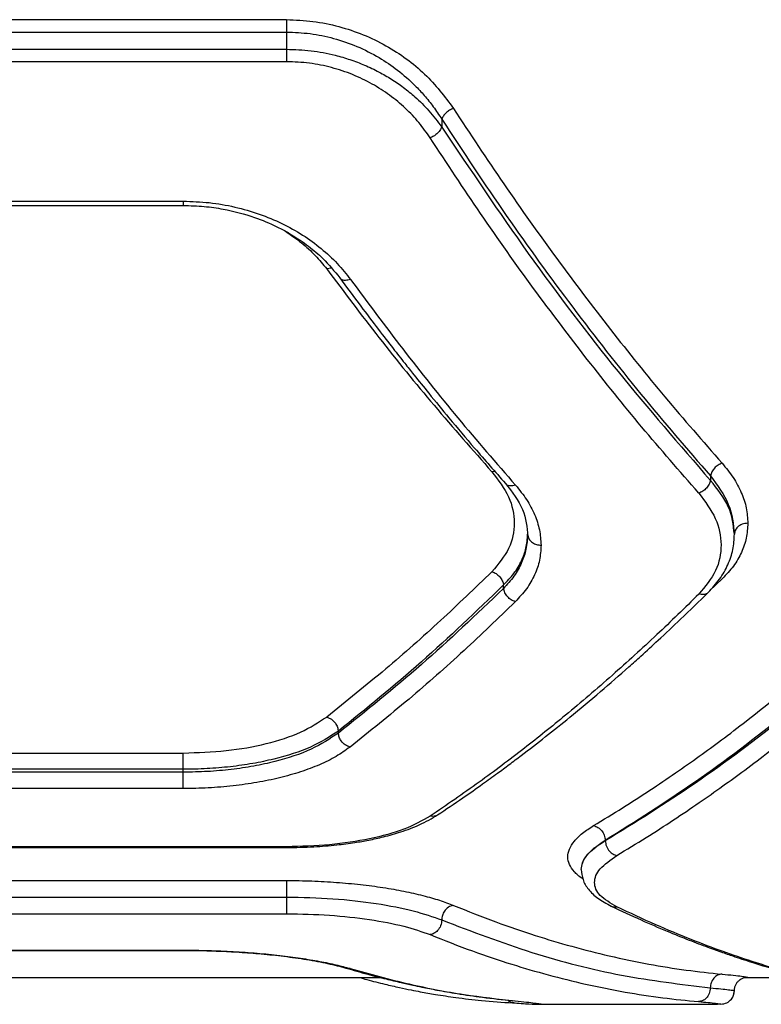
# Model space of a CAD drawing. Units: millimetres. Extents: x 19462 to 23811, y 37975 to 41858.
# Drawn here: x 21494 to 21576, y 39638 to 39748 of the extents above; entities that cross this region are included whole.
import ezdxf

# ---------------------------------------------------------------- set-up
doc = ezdxf.new("R2010")
doc.units = ezdxf.units.MM
doc.header["$LTSCALE"] = 200

msp = doc.modelspace()

# ---------------------------------------------------------------- linework, layer by layer
at = {"color": 7, "linetype": 'Continuous', "lineweight": 25}
for p, q in [((21463.49, 39748.35), (21523.49, 39748.35)), ((21463.49, 39746.97), (21523.49, 39746.97)), ((21523.49, 39746.97), (21523.49, 39745.04)), ((21463.49, 39745.04), (21523.49, 39745.04)), ((21523.49, 39743.65), (21463.49, 39743.65)), ((21540.81, 39737.23), (21540.81, 39736.36)), ((21475.02, 39727.59), (21511.97, 39727.59)), ((21475.04, 39728.08), (21511.95, 39728.08)), ((21570.81, 39697.4), (21570.81, 39696.89)), ((21547.72, 39684.82), (21547.72, 39685.21)), ((21529.27, 39668.67), (21529.27, 39668.88)), ((21475.04, 39666.44), (21511.95, 39666.44)), ((21511.95, 39664.62), (21475.04, 39664.62)), ((21511.95, 39664.3), (21511.95, 39664.62)), ((21511.95, 39664.3), (21475.04, 39664.3)), ((21511.95, 39662.47), (21475.04, 39662.47)), ((21463.47, 39655.88), (21523.52, 39655.88)), ((21523.49, 39655.97), (21463.49, 39655.97)), ((21559.07, 39656.7), (21559.07, 39656.65)), ((21463.49, 39652.2), (21523.49, 39652.2)), ((21463.49, 39650.35), (21523.49, 39650.35)), ((21463.49, 39648.49), (21523.49, 39648.49)), ((21475.02, 39644.39), (21511.96, 39644.39)), ((21475.04, 39644.42), (21511.95, 39644.42)), ((21453.07, 39641.38), (21533.92, 39641.38)), ((21574.78, 39641.38), (21581.36, 39641.38)), ((21573.42, 39639.51), (21573.46, 39639.6)), ((21549.02, 39638.5), (21548.7, 39638.57)), ((21548.73, 39638.78), (21548.89, 39638.76)), ((21551.69, 39638.38), (21551.65, 39638.38)), ((21551.69, 39638.38), (21571.61, 39638.38)), ((21571.64, 39638.39), (21571.61, 39638.39))]:
    msp.add_line(p, q, dxfattribs=at)
at = {"color": 1, "linetype": 'Continuous', "lineweight": 25}
for p, q in [((21528.47, 39720.6), (21527.97, 39720.5)), ((21546.75, 39697.9), (21546.42, 39697.85)), ((21572.14, 39685.9), (21570.72, 39684.55)), ((21523.49, 39655.89), (21523.49, 39655.97)), ((21511.95, 39644.42), (21511.95, 39644.41)), ((21530.57, 39642.37), (21530.11, 39642.44)), ((21573.44, 39639.6), (21573.49, 39639.89)), ((21571.99, 39638.39), (21571.64, 39638.39))]:
    msp.add_line(p, q, dxfattribs=at)
at = {"color": 7, "linetype": 'Continuous', "lineweight": 25}
for points, knots in [([(21523.49, 39748.35), (21524.48, 39748.31), (21526.46, 39748.23), (21529.34, 39747.63), (21532.08, 39746.71), (21534.61, 39745.49), (21536.91, 39744), (21539.64, 39741.75), (21541.13, 39739.76), (21542.11, 39738.44)], [0, 0, 0, 0, 0.124372, 0.249874, 0.37386, 0.499939, 0.623468, 0.750295, 1, 1, 1, 1]), ([(21523.49, 39748.35), (21523.49, 39748.24), (21523.49, 39748.04), (21523.49, 39747.69), (21523.49, 39747.32), (21523.49, 39747.08), (21523.49, 39746.97)], [0, 0, 0, 0, 0.249998, 0.500008, 0.750007, 1, 1, 1, 1]), ([(21523.49, 39746.97), (21524.37, 39746.93), (21526.15, 39746.86), (21528.8, 39746.3), (21531.4, 39745.4), (21533.79, 39744.19), (21535.96, 39742.7), (21537.61, 39741.25), (21538.91, 39739.86), (21539.92, 39738.61), (21540.51, 39737.7), (21540.81, 39737.23)], [0, 0, 0, 0, 0.117836, 0.239198, 0.365111, 0.49649, 0.617022, 0.747601, 0.825636, 0.909758, 1, 1, 1, 1]), ([(21523.49, 39745.04), (21524.4, 39745.01), (21526.25, 39744.95), (21528.61, 39744.49), (21530.6, 39743.9), (21532.24, 39743.28), (21533.78, 39742.54), (21535.23, 39741.71), (21536.57, 39740.78), (21538, 39739.62), (21539.48, 39738.15), (21540.36, 39736.98), (21540.81, 39736.36)], [0, 0, 0, 0, 0.124462, 0.251433, 0.332132, 0.415591, 0.501981, 0.581182, 0.664247, 0.751265, 0.869783, 1, 1, 1, 1]), ([(21523.49, 39745.04), (21523.49, 39744.92), (21523.49, 39744.68), (21523.49, 39744.31), (21523.49, 39743.95), (21523.49, 39743.75), (21523.49, 39743.65)], [0, 0, 0, 0, 0.250005, 0.500002, 0.750001, 1, 1, 1, 1]), ([(21539.52, 39735.15), (21539.11, 39735.72), (21538.31, 39736.88), (21536.78, 39738.47), (21535.04, 39739.93), (21533.06, 39741.2), (21530.89, 39742.25), (21528.53, 39743.04), (21526.05, 39743.55), (21524.35, 39743.62), (21523.49, 39743.65)], [0, 0, 0, 0, 0.1252865, 0.2509989, 0.3774722, 0.5010291, 0.6260621, 0.7506201, 0.8753764, 1, 1, 1, 1]), ([(21542.11, 39738.44), (21541.97, 39738.37), (21541.67, 39738.24), (21541.28, 39737.94), (21540.97, 39737.59), (21540.87, 39737.35), (21540.81, 39737.23)], [0, 0, 0, 0, 0.249953, 0.499919, 0.749775, 1, 1, 1, 1]), ([(21542.11, 39738.44), (21543.98, 39735.6), (21547.78, 39729.84), (21553.64, 39721.62), (21559.64, 39713.69), (21565.79, 39706.04), (21569.98, 39701.25), (21572.11, 39698.82)], [0, 0, 0, 0, 0.194316, 0.394773, 0.594184, 0.793425, 1, 1, 1, 1]), ([(21540.81, 39737.23), (21543.2, 39733.61), (21548, 39726.33), (21555.43, 39716.13), (21563.03, 39706.38), (21568.21, 39700.4), (21570.81, 39697.4)], [0, 0, 0, 0, 0.247826, 0.49733, 0.747943, 1, 1, 1, 1]), ([(21540.81, 39736.36), (21540.75, 39736.23), (21540.63, 39735.96), (21540.29, 39735.6), (21539.9, 39735.32), (21539.64, 39735.21), (21539.52, 39735.15)], [0, 0, 0, 0, 0.279708, 0.559315, 0.779558, 1, 1, 1, 1]), ([(21540.81, 39736.36), (21544.02, 39731.59), (21550.44, 39722), (21560.47, 39708.82), (21567.36, 39700.88), (21570.81, 39696.89)], [0, 0, 0, 0, 0.331007, 0.664504, 1, 1, 1, 1]), ([(21569.52, 39695.47), (21567.38, 39697.91), (21563.19, 39702.7), (21557.05, 39710.35), (21551.05, 39718.29), (21545.19, 39726.53), (21541.39, 39732.31), (21539.52, 39735.15)], [0, 0, 0, 0, 0.206591, 0.405783, 0.605177, 0.805675, 1, 1, 1, 1]), ([(21511.95, 39728.08), (21512.92, 39728.04), (21514.87, 39727.98), (21517.73, 39727.47), (21520.46, 39726.68), (21523, 39725.62), (21525.33, 39724.32), (21527.39, 39722.81), (21529.2, 39721.15), (21530.16, 39719.94), (21530.63, 39719.33)], [0, 0, 0, 0, 0.124494, 0.249524, 0.374593, 0.499629, 0.623756, 0.749483, 0.874889, 1, 1, 1, 1]), ([(21511.95, 39727.59), (21512.73, 39727.57), (21514.24, 39727.53), (21516.94, 39727.14), (21519.7, 39726.41), (21522.2, 39725.36), (21523.86, 39724.46), (21525.03, 39723.71), (21526.22, 39722.85), (21527.82, 39721.49), (21528.82, 39720.25), (21529.42, 39719.52)], [0, 0, 0, 0, 0.106724, 0.204609, 0.372673, 0.503917, 0.598154, 0.655375, 0.717901, 0.832962, 1, 1, 1, 1]), ([(21527.97, 39720.5), (21529.91, 39717.92), (21533.86, 39712.67), (21540.02, 39705.1), (21544.26, 39700.3), (21546.42, 39697.85)], [0, 0, 0, 0, 0.32105, 0.654379, 1, 1, 1, 1]), ([(21529.42, 39719.52), (21530.2, 39718.46), (21531.64, 39716.51), (21533.63, 39713.89), (21535.27, 39711.76), (21536.59, 39710.09), (21537.91, 39708.42), (21539.56, 39706.38), (21541.81, 39703.63), (21544.66, 39700.25), (21546.77, 39697.86), (21547.93, 39696.55)], [0, 0, 0, 0, 0.128988, 0.238237, 0.327742, 0.3975, 0.452451, 0.542844, 0.664237, 0.816625, 1, 1, 1, 1]), ([(21530.63, 39719.33), (21532.57, 39716.72), (21536.52, 39711.4), (21542.66, 39703.71), (21546.9, 39698.83), (21549.06, 39696.35)], [0, 0, 0, 0, 0.321053, 0.654379, 1, 1, 1, 1]), ([(21572.11, 39698.82), (21571.96, 39698.75), (21571.65, 39698.62), (21571.25, 39698.27), (21570.94, 39697.84), (21570.86, 39697.55), (21570.81, 39697.4)], [0, 0, 0, 0, 0.24996, 0.499918, 0.749701, 1, 1, 1, 1]), ([(21572.11, 39698.82), (21572.55, 39698.28), (21573.43, 39697.21), (21574.31, 39695.52), (21574.89, 39693.81), (21574.96, 39692.67), (21574.99, 39692.1)], [0, 0, 0, 0, 0.249119, 0.500154, 0.751025, 1, 1, 1, 1]), ([(21546.42, 39697.85), (21547.12, 39696.93), (21548.52, 39695.08), (21549.08, 39692.13), (21548.55, 39689.23), (21547.13, 39687.54), (21546.42, 39686.69)], [0, 0, 0, 0, 0.249756, 0.499687, 0.749442, 1, 1, 1, 1]), ([(21547.93, 39696.55), (21548.67, 39695.59), (21550.14, 39693.66), (21550.33, 39691.65), (21550.43, 39690.64)], [0, 0, 0, 0, 0.500235, 1, 1, 1, 1]), ([(21570.81, 39696.89), (21570.77, 39696.74), (21570.69, 39696.45), (21570.38, 39696.02), (21569.98, 39695.67), (21569.67, 39695.53), (21569.52, 39695.47)], [0, 0, 0, 0, 0.249958, 0.500023, 0.749982, 1, 1, 1, 1]), ([(21570.81, 39697.4), (21571.59, 39696.34), (21573.14, 39694.23), (21573.37, 39692), (21573.49, 39690.88)], [0, 0, 0, 0, 0.499985, 1, 1, 1, 1]), ([(21573.49, 39690.88), (21573.37, 39691.91), (21573.14, 39693.98), (21571.59, 39695.92), (21570.81, 39696.89)], [0, 0, 0, 0, 0.499916, 1, 1, 1, 1]), ([(21549.06, 39696.35), (21549.49, 39695.82), (21550.35, 39694.75), (21551.23, 39693.07), (21551.79, 39691.36), (21551.86, 39690.23), (21551.9, 39689.66)], [0, 0, 0, 0, 0.2489838, 0.4989219, 0.7498345, 1, 1, 1, 1]), ([(21569.52, 39695.47), (21570.21, 39694.53), (21571.61, 39692.67), (21572.18, 39689.68), (21571.64, 39686.75), (21570.22, 39685.04), (21569.52, 39684.19)], [0, 0, 0, 0, 0.249903, 0.499918, 0.750121, 1, 1, 1, 1]), ([(21574.99, 39692.1), (21574.96, 39691.55), (21574.89, 39690.44), (21574.32, 39688.84), (21573.45, 39687.3), (21572.57, 39686.37), (21572.14, 39685.9)], [0, 0, 0, 0, 0.2499595, 0.5008063, 0.7508034, 1, 1, 1, 1]), ([(21574.99, 39692.1), (21574.77, 39692.08), (21574.34, 39692.03), (21573.84, 39691.71), (21573.55, 39691.3), (21573.51, 39691.02), (21573.49, 39690.88)], [0, 0, 0, 0, 0.2795734, 0.5589282, 0.77923, 1, 1, 1, 1]), ([(21547.72, 39685.21), (21548.12, 39685.63), (21548.95, 39686.49), (21549.75, 39687.87), (21550.3, 39689.35), (21550.36, 39690.35), (21550.4, 39690.88)], [0, 0, 0, 0, 0.243262, 0.500979, 0.737257, 1, 1, 1, 1]), ([(21550.4, 39690.88), (21550.36, 39690.32), (21550.3, 39689.24), (21549.76, 39687.66), (21548.95, 39686.18), (21548.12, 39685.27), (21547.72, 39684.82)], [0, 0, 0, 0, 0.261402, 0.499747, 0.755547, 1, 1, 1, 1]), ([(21550.4, 39690.88), (21550.43, 39690.7), (21550.49, 39690.34), (21550.89, 39689.94), (21551.38, 39689.7), (21551.73, 39689.67), (21551.9, 39689.66)], [0, 0, 0, 0, 0.279558, 0.558924, 0.779252, 1, 1, 1, 1]), ([(21570.57, 39684.37), (21571.02, 39684.86), (21571.91, 39685.84), (21572.81, 39687.46), (21573.39, 39689.15), (21573.46, 39690.3), (21573.49, 39690.88)], [0, 0, 0, 0, 0.2489006, 0.4991138, 0.7497771, 1, 1, 1, 1]), ([(21551.9, 39689.66), (21551.87, 39689.09), (21551.8, 39687.97), (21551.23, 39686.34), (21550.35, 39684.77), (21549.46, 39683.81), (21549.02, 39683.33)], [0, 0, 0, 0, 0.249663, 0.499538, 0.749953, 1, 1, 1, 1]), ([(21546.42, 39686.69), (21544.52, 39684.86), (21540.58, 39681.07), (21534.43, 39675.63), (21530.17, 39672.22), (21527.97, 39670.46)], [0, 0, 0, 0, 0.312012, 0.645344, 1, 1, 1, 1]), ([(21546.42, 39686.69), (21546.58, 39686.63), (21546.89, 39686.5), (21547.3, 39686.13), (21547.61, 39685.68), (21547.68, 39685.37), (21547.72, 39685.21)], [0, 0, 0, 0, 0.249963, 0.500036, 0.749985, 1, 1, 1, 1]), ([(21547.72, 39685.21), (21544.67, 39682.28), (21538.56, 39676.4), (21532.37, 39671.39), (21529.27, 39668.88)], [0, 0, 0, 0, 0.499242, 1, 1, 1, 1]), ([(21547.72, 39684.82), (21544.67, 39681.92), (21538.56, 39676.1), (21532.37, 39671.15), (21529.27, 39668.67)], [0, 0, 0, 0, 0.499262, 1, 1, 1, 1]), ([(21540.35, 39659.52), (21541.28, 39660.15), (21542.96, 39661.27), (21545.19, 39662.84), (21546.92, 39664.09), (21548.36, 39665.16), (21551.05, 39667.19), (21554.46, 39669.87), (21558.46, 39673.21), (21561.1, 39675.52), (21563.25, 39677.44), (21565.17, 39679.2), (21567.68, 39681.55), (21569.55, 39683.37), (21570.57, 39684.38)], [0, 0, 0, 0, 0.091788, 0.164722, 0.218818, 0.262142, 0.306344, 0.484789, 0.598552, 0.703617, 0.748227, 0.812375, 0.89632, 1, 1, 1, 1]), ([(21549.02, 39683.33), (21548.86, 39683.4), (21548.55, 39683.52), (21548.14, 39683.89), (21547.83, 39684.34), (21547.76, 39684.66), (21547.72, 39684.82)], [0, 0, 0, 0, 0.250323, 0.500088, 0.750058, 1, 1, 1, 1]), ([(21549.02, 39683.33), (21547.12, 39681.5), (21543.18, 39677.71), (21537.03, 39672.27), (21532.77, 39668.86), (21530.57, 39667.1)], [0, 0, 0, 0, 0.311486, 0.644818, 1, 1, 1, 1]), ([(21569.52, 39684.19), (21567.96, 39682.66), (21564.75, 39679.53), (21559.79, 39675.03), (21554.86, 39670.8), (21549.9, 39666.83), (21544.86, 39663.03), (21541.34, 39660.63), (21539.52, 39659.38)], [0, 0, 0, 0, 0.158082, 0.324413, 0.498994, 0.651797, 0.818799, 1, 1, 1, 1]), ([(21557.77, 39658.34), (21558.85, 39658.99), (21560.95, 39660.26), (21564, 39662.24), (21566.85, 39664.16), (21569.51, 39666.04), (21572.14, 39667.96), (21576.14, 39671), (21581.4, 39675.23), (21585.7, 39679.08), (21587.77, 39680.92)], [0, 0, 0, 0, 0.107395, 0.208403, 0.303027, 0.391265, 0.473117, 0.565412, 0.791327, 1, 1, 1, 1]), ([(21559.07, 39656.7), (21562.43, 39658.82), (21569.15, 39663.06), (21579.17, 39670.64), (21585.77, 39676.49), (21589.07, 39679.41)], [0, 0, 0, 0, 0.33387, 0.66753, 1, 1, 1, 1]), ([(21559.07, 39656.65), (21562.43, 39658.73), (21569.14, 39662.91), (21579.16, 39670.4), (21585.77, 39676.19), (21589.07, 39679.08)], [0, 0, 0, 0, 0.333833, 0.667502, 1, 1, 1, 1]), ([(21560.37, 39655), (21561.46, 39655.66), (21563.57, 39656.94), (21566.63, 39658.91), (21569.49, 39660.84), (21572.13, 39662.7), (21574.75, 39664.61), (21578.74, 39667.64), (21584, 39671.87), (21588.3, 39675.72), (21590.37, 39677.56)], [0, 0, 0, 0, 0.108312, 0.209813, 0.304504, 0.392384, 0.473454, 0.565511, 0.791632, 1, 1, 1, 1]), ([(21511.95, 39666.44), (21513.57, 39666.5), (21516.81, 39666.6), (21521.31, 39667.42), (21525.24, 39668.68), (21527.06, 39669.87), (21527.97, 39670.46)], [0, 0, 0, 0, 0.250657, 0.500967, 0.750864, 1, 1, 1, 1]), ([(21527.97, 39670.46), (21528.15, 39670.39), (21528.51, 39670.25), (21528.93, 39669.82), (21529.19, 39669.34), (21529.24, 39669.04), (21529.27, 39668.88)], [0, 0, 0, 0, 0.279611, 0.559047, 0.779337, 1, 1, 1, 1]), ([(21529.27, 39668.88), (21528.3, 39668.26), (21526.36, 39667.01), (21522.84, 39665.9), (21519.73, 39665.24), (21517.22, 39664.89), (21514.61, 39664.66), (21512.84, 39664.63), (21511.95, 39664.62)], [0, 0, 0, 0, 0.246214, 0.494611, 0.619975, 0.745976, 0.872641, 1, 1, 1, 1]), ([(21529.27, 39668.67), (21528.32, 39668.04), (21526.41, 39666.77), (21522.94, 39665.63), (21519.84, 39664.95), (21517.31, 39664.58), (21514.67, 39664.34), (21512.86, 39664.31), (21511.95, 39664.3)], [0, 0, 0, 0, 0.241622, 0.488444, 0.614173, 0.741322, 0.869917, 1, 1, 1, 1]), ([(21530.57, 39667.1), (21530.38, 39667.17), (21530.02, 39667.3), (21529.6, 39667.74), (21529.34, 39668.22), (21529.29, 39668.52), (21529.27, 39668.67)], [0, 0, 0, 0, 0.280097, 0.559327, 0.779728, 1, 1, 1, 1]), ([(21530.57, 39667.1), (21530.07, 39666.74), (21529.07, 39666.03), (21527.2, 39665.11), (21525.08, 39664.31), (21522.74, 39663.65), (21520.2, 39663.12), (21517.53, 39662.75), (21514.76, 39662.51), (21512.88, 39662.48), (21511.95, 39662.47)], [0, 0, 0, 0, 0.125283, 0.251029, 0.375973, 0.501054, 0.62602, 0.750913, 0.875622, 1, 1, 1, 1]), ([(21511.95, 39664.62), (21511.95, 39664.8), (21511.95, 39665.15), (21511.95, 39665.69), (21511.95, 39666.16), (21511.95, 39666.35), (21511.95, 39666.44)], [0, 0, 0, 0, 0.249997, 0.500006, 0.75, 1, 1, 1, 1]), ([(21511.95, 39662.47), (21511.95, 39662.56), (21511.95, 39662.74), (21511.95, 39663.21), (21511.95, 39663.76), (21511.95, 39664.12), (21511.95, 39664.3)], [0, 0, 0, 0, 0.249993, 0.500003, 0.750002, 1, 1, 1, 1]), ([(21523.49, 39655.88), (21524.51, 39655.9), (21526.41, 39655.93), (21528.95, 39656.15), (21530.99, 39656.41), (21532.72, 39656.71), (21534.46, 39657.1), (21536.39, 39657.65), (21538.5, 39658.44), (21539.7, 39659.14), (21540.35, 39659.52)], [0, 0, 0, 0, 0.152029, 0.281955, 0.388865, 0.474224, 0.568966, 0.688048, 0.831707, 1, 1, 1, 1]), ([(21539.52, 39659.38), (21538.61, 39658.87), (21536.78, 39657.86), (21532.85, 39656.8), (21528.35, 39656.1), (21525.11, 39656.02), (21523.49, 39655.97)], [0, 0, 0, 0, 0.250049, 0.500342, 0.749932, 1, 1, 1, 1]), ([(21557.77, 39658.34), (21557.94, 39658.28), (21558.27, 39658.17), (21558.7, 39657.77), (21559, 39657.26), (21559.04, 39656.88), (21559.07, 39656.7)], [0, 0, 0, 0, 0.249935, 0.499873, 0.749558, 1, 1, 1, 1]), ([(21556.39, 39653.41), (21556.42, 39653.66), (21556.47, 39654.18), (21556.97, 39655), (21557.78, 39655.85), (21558.63, 39656.41), (21559.07, 39656.7)], [0, 0, 0, 0, 0.231459, 0.475266, 0.731442, 1, 1, 1, 1]), ([(21556.39, 39653.41), (21556.42, 39653.68), (21556.48, 39654.22), (21557.01, 39655.03), (21557.83, 39655.85), (21558.64, 39656.37), (21559.07, 39656.65)], [0, 0, 0, 0, 0.2465498, 0.4995819, 0.7390842, 1, 1, 1, 1]), ([(21559.07, 39656.65), (21559.1, 39656.44), (21559.15, 39656.02), (21559.5, 39655.49), (21559.92, 39655.14), (21560.22, 39655.05), (21560.37, 39655)], [0, 0, 0, 0, 0.279575, 0.558938, 0.77926, 1, 1, 1, 1]), ([(21560.37, 39649.26), (21559.66, 39649.67), (21558.26, 39650.49), (21557.7, 39651.97), (21558.26, 39653.52), (21559.66, 39654.51), (21560.37, 39655)], [0, 0, 0, 0, 0.249776, 0.499821, 0.749779, 1, 1, 1, 1]), ([(21556.39, 39653.41), (21556.43, 39653.04), (21556.51, 39652.25), (21557.16, 39651.18), (21558.19, 39650.17), (21559.21, 39649.62), (21559.74, 39649.33)], [0, 0, 0, 0, 0.22521, 0.467925, 0.726724, 1, 1, 1, 1]), ([(21523.49, 39652.2), (21524.43, 39652.19), (21526.31, 39652.17), (21529.08, 39652.01), (21531.76, 39651.76), (21534.28, 39651.43), (21536.63, 39651.01), (21538.74, 39650.53), (21540.62, 39650), (21541.62, 39649.62), (21542.11, 39649.42)], [0, 0, 0, 0, 0.1251878, 0.2508719, 0.3757485, 0.5008977, 0.6258687, 0.7508195, 0.8756241, 1, 1, 1, 1]), ([(21523.49, 39652.2), (21523.49, 39652.12), (21523.49, 39651.97), (21523.49, 39651.5), (21523.49, 39650.93), (21523.49, 39650.54), (21523.49, 39650.35)], [0, 0, 0, 0, 0.250001, 0.500008, 0.749994, 1, 1, 1, 1]), ([(21523.49, 39650.35), (21525.23, 39650.31), (21528.73, 39650.24), (21533.58, 39649.67), (21537.85, 39648.85), (21539.82, 39648.14), (21540.81, 39647.79)], [0, 0, 0, 0, 0.2490884, 0.4995856, 0.749516, 1, 1, 1, 1]), ([(21523.49, 39650.35), (21523.49, 39650.15), (21523.49, 39649.76), (21523.49, 39649.19), (21523.49, 39648.72), (21523.49, 39648.57), (21523.49, 39648.49)], [0, 0, 0, 0, 0.250003, 0.499999, 0.749999, 1, 1, 1, 1]), ([(21542.11, 39649.42), (21541.92, 39649.37), (21541.54, 39649.26), (21541.11, 39648.82), (21540.86, 39648.3), (21540.83, 39647.96), (21540.81, 39647.79)], [0, 0, 0, 0, 0.279565, 0.55892, 0.779234, 1, 1, 1, 1]), ([(21542.11, 39649.42), (21543.7, 39648.79), (21546.75, 39647.57), (21551.15, 39646.07), (21555.37, 39644.81), (21559.59, 39643.74), (21563.86, 39642.85), (21568.06, 39642.17), (21570.78, 39641.88), (21572.11, 39641.74)], [0, 0, 0, 0, 0.156764, 0.302629, 0.437594, 0.576934, 0.724165, 0.865186, 1, 1, 1, 1]), ([(21559.74, 39649.33), (21560.85, 39648.81), (21562.93, 39647.84), (21565.83, 39646.59), (21568.32, 39645.59), (21570.38, 39644.8), (21572.08, 39644.19), (21573.79, 39643.6), (21575.86, 39642.93), (21578.57, 39642.11), (21581.88, 39641.22), (21585.76, 39640.31), (21588.54, 39639.82), (21590.03, 39639.56)], [0, 0, 0, 0, 0.1089808, 0.2042382, 0.2857768, 0.3536018, 0.4077207, 0.452983, 0.5227877, 0.6124417, 0.7219054, 0.8511194, 1, 1, 1, 1]), ([(21590.37, 39639.52), (21589.22, 39639.72), (21586.86, 39640.13), (21583.22, 39640.94), (21579.4, 39641.94), (21575.73, 39643.05), (21572.12, 39644.28), (21568.54, 39645.64), (21564.58, 39647.28), (21561.81, 39648.58), (21560.37, 39649.26)], [0, 0, 0, 0, 0.1162179, 0.2381648, 0.3658436, 0.4992529, 0.6061185, 0.7251982, 0.856492, 1, 1, 1, 1]), ([(21523.49, 39648.49), (21525.1, 39648.46), (21528.34, 39648.39), (21532.83, 39647.88), (21536.77, 39647.12), (21538.6, 39646.48), (21539.51, 39646.15)], [0, 0, 0, 0, 0.248718, 0.499011, 0.749042, 1, 1, 1, 1]), ([(21540.81, 39647.79), (21540.79, 39647.57), (21540.74, 39647.14), (21540.39, 39646.61), (21539.96, 39646.27), (21539.66, 39646.19), (21539.51, 39646.15)], [0, 0, 0, 0, 0.27956, 0.558911, 0.779242, 1, 1, 1, 1]), ([(21540.81, 39647.79), (21544.17, 39646.51), (21550.9, 39643.95), (21560.91, 39641.41), (21567.51, 39640.61), (21570.8, 39640.21)], [0, 0, 0, 0, 0.333273, 0.666648, 1, 1, 1, 1]), ([(21539.51, 39646.15), (21541.09, 39645.53), (21544.14, 39644.32), (21548.53, 39642.85), (21552.74, 39641.62), (21556.96, 39640.58), (21561.23, 39639.72), (21565.43, 39639.07), (21568.16, 39638.8), (21569.49, 39638.67)], [0, 0, 0, 0, 0.156498, 0.302082, 0.436754, 0.576074, 0.723581, 0.864889, 1, 1, 1, 1]), ([(21511.95, 39644.42), (21512.89, 39644.41), (21514.77, 39644.4), (21517.54, 39644.28), (21520.22, 39644.09), (21522.75, 39643.84), (21525.09, 39643.53), (21527.21, 39643.17), (21529.08, 39642.78), (21530.07, 39642.51), (21530.57, 39642.37)], [0, 0, 0, 0, 0.12457, 0.249606, 0.374642, 0.4996, 0.624533, 0.74957, 0.874895, 1, 1, 1, 1]), ([(21511.95, 39644.39), (21512.56, 39644.39), (21513.89, 39644.38), (21515.99, 39644.32), (21518.3, 39644.2), (21520.76, 39644.01), (21523.3, 39643.74), (21525.82, 39643.38), (21528.22, 39642.93), (21529.47, 39642.59), (21530.12, 39642.42)], [0, 0, 0, 0, 0.083811, 0.179638, 0.287305, 0.406585, 0.537441, 0.679894, 0.834203, 1, 1, 1, 1]), ([(21530.12, 39642.42), (21530.93, 39642.19), (21532.42, 39641.76), (21534.47, 39641.23), (21536.14, 39640.83), (21537.48, 39640.53), (21538.81, 39640.25), (21540.47, 39639.92), (21542.72, 39639.53), (21545.54, 39639.11), (21547.6, 39638.89), (21548.73, 39638.78)], [0, 0, 0, 0, 0.129173, 0.238553, 0.328161, 0.398023, 0.453, 0.54334, 0.664675, 0.81693, 1, 1, 1, 1]), ([(21530.57, 39642.37), (21532.77, 39641.76), (21537.03, 39640.59), (21543.18, 39639.41), (21547.12, 39638.96), (21549.02, 39638.75)], [0, 0, 0, 0, 0.355182, 0.688515, 1, 1, 1, 1]), ([(21572.11, 39641.74), (21571.94, 39641.72), (21571.6, 39641.66), (21571.17, 39641.3), (21570.86, 39640.8), (21570.82, 39640.41), (21570.8, 39640.21)], [0, 0, 0, 0, 0.249954, 0.50005, 0.749924, 1, 1, 1, 1]), ([(21531.6, 39641.38), (21531.88, 39641.29), (21532.83, 39641.02), (21534.34, 39640.65), (21535.99, 39640.26), (21537.31, 39639.99), (21538.64, 39639.73), (21540.3, 39639.44), (21542.57, 39639.1), (21545.44, 39638.76), (21547.57, 39638.61), (21548.73, 39638.53)], [0, 0, 0, 0, 0.051043, 0.169742, 0.267003, 0.342751, 0.402549, 0.501139, 0.633483, 0.799719, 1, 1, 1, 1]), ([(21573.49, 39639.88), (21573.5, 39640), (21573.52, 39640.25), (21573.64, 39640.58), (21573.82, 39640.85), (21574.12, 39641.15), (21574.52, 39641.35), (21574.68, 39641.37), (21574.77, 39641.38)], [0, 0, 0, 0, 0.093726, 0.190733, 0.294312, 0.40752, 0.671846, 1, 1, 1, 1]), ([(21570.8, 39640.21), (21570.78, 39639.99), (21570.73, 39639.55), (21570.38, 39639.04), (21569.95, 39638.74), (21569.64, 39638.7), (21569.49, 39638.67)], [0, 0, 0, 0, 0.279578, 0.558916, 0.779248, 1, 1, 1, 1]), ([(21570.8, 39640.21), (21571.22, 39640.17), (21572.04, 39640.1), (21572.87, 39640), (21573.4, 39639.93), (21573.46, 39639.91), (21573.49, 39639.89)], [0, 0, 0, 0, 0.24949, 0.499605, 0.750354, 1, 1, 1, 1]), ([(21571.99, 39638.39), (21572.21, 39638.42), (21572.66, 39638.48), (21573.14, 39638.88), (21573.4, 39639.29), (21573.43, 39639.53), (21573.44, 39639.6)], [0, 0, 0, 0, 0.320609, 0.639987, 0.892267, 1, 1, 1, 1]), ([(21548.7, 39638.54), (21549.38, 39638.49), (21550.74, 39638.4), (21551.37, 39638.38), (21551.68, 39638.38)], [0, 0, 0, 0, 0.497718, 1, 1, 1, 1]), ([(21569.49, 39638.67), (21570.22, 39638.61), (21571.68, 39638.48), (21571.89, 39638.42), (21571.99, 39638.39)], [0, 0, 0, 0, 0.498821, 1, 1, 1, 1])]:
    msp.add_open_spline(points, degree=3, knots=knots, dxfattribs=at)
at = {"color": 1, "linetype": 'Continuous', "lineweight": 25}
for points, knots in [([(21511.95, 39728.08), (21511.95, 39727.95), (21511.95, 39727.7), (21511.95, 39727.56), (21511.95, 39727.6), (21511.95, 39727.6)], [0, 0, 0, 0, 0.476914, 0.953777, 1, 1, 1, 1]), ([(21523.43, 39724.66), (21524.02, 39724.26), (21525.21, 39723.44), (21526.73, 39722.03), (21527.56, 39721.01), (21527.97, 39720.5)], [0, 0, 0, 0, 0.3274744, 0.6643585, 1, 1, 1, 1]), ([(21530.63, 39719.33), (21530.44, 39719.28), (21530.05, 39719.18), (21529.62, 39719.29), (21529.48, 39719.46), (21529.43, 39719.53)], [0, 0, 0, 0, 0.382294, 0.763138, 1, 1, 1, 1]), ([(21549.06, 39696.35), (21548.86, 39696.31), (21548.48, 39696.23), (21548.09, 39696.35), (21547.97, 39696.52), (21547.94, 39696.57)], [0, 0, 0, 0, 0.426974, 0.852352, 1, 1, 1, 1]), ([(21570.57, 39684.38), (21570.53, 39684.34), (21570.38, 39684.21), (21570.03, 39684.09), (21569.69, 39684.16), (21569.52, 39684.19)], [0, 0, 0, 0, 0.1591, 0.579621, 1, 1, 1, 1]), ([(21540.35, 39659.52), (21540.35, 39659.52), (21540.25, 39659.41), (21539.95, 39659.35), (21539.66, 39659.37), (21539.52, 39659.38)], [0, 0, 0, 0, 0.005517, 0.502955, 1, 1, 1, 1]), ([(21556.57, 39652.4), (21556.55, 39652.41), (21556.12, 39652.65), (21555.59, 39653.18), (21555, 39653.98), (21554.83, 39654.83), (21555.01, 39655.71), (21555.57, 39656.6), (21556.46, 39657.49), (21557.33, 39658.05), (21557.77, 39658.34)], [0, 0, 0, 0, 0.0046525, 0.1474538, 0.2893418, 0.4315673, 0.573669, 0.7158842, 0.8581046, 1, 1, 1, 1]), ([(21559.75, 39649.35), (21559.81, 39649.32), (21559.99, 39649.22), (21560.22, 39649.24), (21560.37, 39649.26)], [0, 0, 0, 0, 0.318654, 1, 1, 1, 1]), ([(21572.11, 39641.74), (21572.56, 39641.7), (21573.44, 39641.61), (21574.33, 39641.51), (21574.89, 39641.43), (21575.02, 39641.39), (21574.98, 39641.37), (21574.79, 39641.38), (21574.78, 39641.38)], [0, 0, 0, 0, 0.198711, 0.398123, 0.596504, 0.795563, 0.993735, 1, 1, 1, 1]), ([(21548.7, 39638.57), (21548.64, 39638.58), (21548.45, 39638.6), (21548.31, 39638.74), (21548.21, 39638.83)], [0, 0, 0, 0, 0.338378, 1, 1, 1, 1]), ([(21549.02, 39638.75), (21549.46, 39638.7), (21550.35, 39638.62), (21551.24, 39638.51), (21551.79, 39638.43), (21551.93, 39638.39), (21551.89, 39638.37), (21551.7, 39638.38), (21551.69, 39638.38)], [0, 0, 0, 0, 0.198746, 0.397829, 0.596597, 0.795308, 0.994067, 1, 1, 1, 1])]:
    msp.add_open_spline(points, degree=3, knots=knots, dxfattribs=at)

doc.saveas('drawing.dxf')
